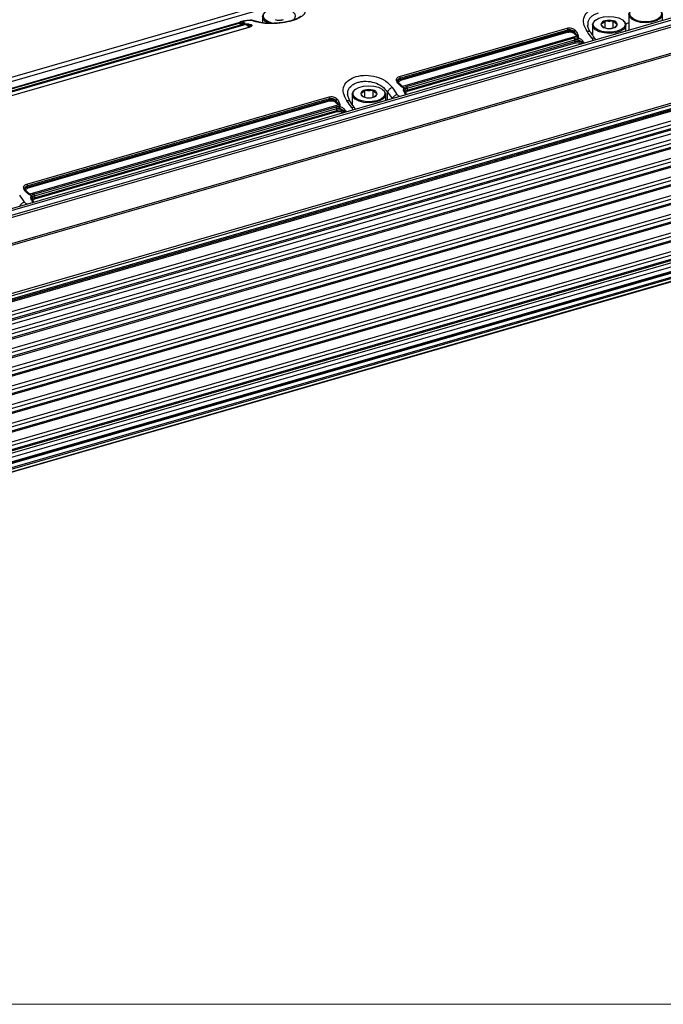
# Model space of a CAD drawing. Units: millimetres. Extents: x 10 to 584, y 10 to 410.
# Drawn here: x 184 to 210, y 10 to 51 of the extents above; entities that cross this region are included whole.
import ezdxf

# ---------------------------------------------------------------- set-up
doc = ezdxf.new("R2010")
doc.units = ezdxf.units.MM

msp = doc.modelspace()

# ---------------------------------------------------------------- linework, layer by layer
at = {"color": 7, "linetype": 'Continuous', "lineweight": 25}
for p, q in [((363.0457, 100.6715), (151.8741, 39.7115)), ((151.9518, 39.5721), (363.1234, 100.5321)), ((367.7957, 96.5579), (156.6241, 35.5979)), ((156.6839, 35.5403), (367.8556, 96.5003)), ((367.9356, 96.3147), (156.7639, 35.3547)), ((156.7818, 35.2729), (367.9534, 96.2329)), ((368.2257, 95.2141), (157.0541, 34.2541)), ((368.2856, 95.1566), (157.1139, 34.1966)), ((157.8795, 32.1273), (369.0512, 93.0873)), ((157.8839, 32.4106), (369.0556, 93.3706)), ((157.9018, 32.3288), (369.0734, 93.2888)), ((369.0734, 93.1401), (157.9018, 32.1801)), ((165.1615, 34.1717), (361.59, 90.8757)), ((361.6122, 90.9285), (165.163, 34.2185)), ((165.163, 33.6123), (361.6122, 90.3223)), ((361.6122, 90.1491), (165.163, 33.4391)), ((165.163, 33.3927), (361.59, 90.0963)), ((165.163, 33.237), (361.3372, 89.8676)), ((165.163, 32.8329), (361.6122, 89.5429)), ((361.6122, 89.3697), (165.163, 32.6597)), ((165.163, 32.6133), (361.59, 89.3169)), ((165.163, 32.0534), (361.6122, 88.7634)), ((361.6122, 88.5902), (165.163, 31.8802)), ((165.163, 31.8339), (361.59, 88.5375)), ((165.163, 31.274), (361.6122, 87.984)), ((361.6122, 87.8108), (165.163, 31.1008)), ((165.163, 31.0545), (361.59, 87.758)), ((165.163, 30.4946), (361.6122, 87.2046)), ((361.6122, 87.0314), (165.163, 30.3214)), ((165.163, 30.275), (361.59, 86.9786)), ((165.163, 29.7152), (361.6122, 86.4252)), ((361.6122, 86.252), (165.163, 29.542)), ((165.163, 29.4956), (361.59, 86.1992)), ((165.163, 28.9358), (361.6122, 85.6457)), ((361.6122, 85.4725), (165.163, 28.7625)), ((165.163, 28.7162), (361.59, 85.4198)), ((165.163, 28.1563), (361.6122, 84.8663)), ((361.6122, 84.6931), (165.163, 27.9831)), ((165.163, 27.9368), (361.59, 84.6403)), ((165.1613, 27.8383), (256.0045, 54.0625)), ((164.9242, 27.3433), (256.0865, 53.6596)), ((256.0942, 53.6638), (164.9277, 27.3463)), ((165.0166, 27.4233), (256.1831, 53.7408)), ((165.0285, 27.4343), (256.195, 53.7518)), ((164.29, 26.7965), (255.4565, 53.114)), ((255.4641, 53.1182), (164.2977, 26.8007)), ((164.5184, 26.9918), (255.6849, 53.3093)), ((192.7668, 51.0729), (192.7434, 51.0635)), ((192.9063, 51.1134), (192.7668, 51.0731)), ((192.7961, 51.0756), (192.9269, 51.1133)), ((192.7961, 51.0756), (192.8228, 51.0705)), ((193.4978, 51.0724), (193.2873, 51.1326)), ((193.6867, 51.2889), (193.6867, 51.0318)), ((207.6356, 51.1607), (207.6111, 51.1434)), ((208.0106, 50.8184), (208.0106, 51.1163)), ((208.3546, 50.8184), (208.3546, 51.1163)), ((208.7542, 51.1434), (208.7297, 51.1607)), ((209.0068, 51.3813), (209.0068, 50.7195)), ((210.4068, 51.1236), (210.4068, 51.3813)), ((192.6786, 51.0284), (179.7575, 47.2984)), ((179.7835, 47.2904), (192.7046, 51.0204)), ((192.9859, 50.9646), (180.0648, 47.2346)), ((192.8034, 50.9485), (180.1583, 47.2982)), ((192.8133, 50.9469), (180.1694, 47.2969)), ((193.1033, 50.8427), (180.4584, 47.1925)), ((193.1117, 50.8418), (180.4678, 47.1918)), ((192.7279, 51.0365), (192.7596, 51.0286)), ((192.7596, 51.0286), (192.8352, 50.9877)), ((192.8352, 50.9877), (192.8627, 50.9803)), ((192.8352, 50.9877), (192.8627, 50.9656)), ((192.9314, 50.9952), (192.9054, 50.9877)), ((192.9314, 50.9952), (192.9746, 50.9941)), ((192.9314, 50.9952), (192.96, 50.9868)), ((193.1287, 50.8495), (192.9859, 50.9646)), ((193.0029, 50.9741), (193.1625, 50.8907)), ((193.1625, 50.8907), (193.1768, 50.8805)), ((193.1768, 50.8806), (193.1872, 50.868)), ((193.2059, 50.9567), (193.2247, 50.9482)), ((199.4117, 48.7859), (206.4265, 50.8109)), ((199.434, 48.7164), (206.4488, 50.7414)), ((199.434, 48.6685), (206.4488, 50.6935)), ((206.4681, 50.6421), (199.4533, 48.6171)), ((206.4488, 50.6935), (206.4488, 50.7414)), ((206.7031, 50.6664), (206.7217, 50.6481)), ((206.7577, 50.7283), (206.7815, 50.6999)), ((207.2939, 50.9094), (207.2974, 50.9425)), ((207.4826, 50.9413), (207.4826, 50.5247)), ((209.0068, 51.032), (208.8747, 50.9939)), ((208.8826, 50.6836), (208.8826, 50.9413)), ((206.8295, 50.4756), (199.5376, 48.3706)), ((199.7101, 48.3741), (206.7249, 50.3991)), ((199.734, 48.3026), (206.7488, 50.3276)), ((199.734, 48.2197), (206.7488, 50.2447)), ((206.6866, 50.608), (206.8295, 50.4756)), ((206.7488, 50.2447), (206.7488, 50.3276)), ((206.8467, 50.4851), (206.8839, 50.4119)), ((206.8579, 50.4044), (206.8839, 50.4119)), ((206.8806, 50.4899), (206.8839, 50.4119)), ((207.6198, 50.3191), (207.5939, 50.366)), ((199.7533, 48.1684), (206.7681, 50.1934)), ((207.022, 50.218), (207.022, 50.2033)), ((207.022, 50.218), (207.0494, 50.1778)), ((207.022, 50.2033), (207.0494, 50.1778)), ((199.3175, 48.5453), (199.2987, 48.5751)), ((199.434, 48.7164), (199.434, 48.6685)), ((197.5897, 48.2607), (197.5652, 48.2434)), ((197.9647, 47.9184), (197.9647, 48.2163)), ((198.3087, 47.9184), (198.3087, 48.2163)), ((198.7083, 48.2434), (198.6838, 48.2607)), ((199.5205, 48.3702), (199.3609, 48.5232)), ((199.5376, 48.3706), (199.3947, 48.503)), ((199.592, 48.3069), (199.5028, 48.3602)), ((199.592, 48.3069), (199.5205, 48.3702)), ((199.592, 48.3069), (199.618, 48.3145)), ((199.734, 48.3026), (199.734, 48.2197)), ((183.8232, 44.2859), (196.4672, 47.9359)), ((183.8455, 44.2164), (196.4895, 47.8664)), ((183.8455, 44.1685), (196.4895, 47.8185)), ((196.5088, 47.7671), (183.8648, 44.1171)), ((196.4895, 47.8185), (196.4895, 47.8664)), ((196.7438, 47.7914), (196.7624, 47.7731)), ((196.7984, 47.8533), (196.8222, 47.8249)), ((197.3393, 47.762), (197.2369, 48.0324)), ((197.2483, 48.0102), (197.2516, 48.0425)), ((197.4367, 48.0413), (197.4367, 47.6247)), ((198.8367, 47.7836), (198.8367, 48.0413)), ((198.9161, 48.137), (199.1161, 47.8514)), ((199.6692, 48.0807), (199.6607, 48.093)), ((199.7116, 48.0362), (199.6827, 48.0753)), ((196.8702, 47.6006), (183.9491, 43.8706)), ((184.1216, 43.8741), (196.7656, 47.5241)), ((184.1455, 43.8026), (196.7895, 47.4526)), ((184.1455, 43.7197), (196.7895, 47.3697)), ((196.7273, 47.733), (196.8702, 47.6006)), ((196.7895, 47.3697), (196.7895, 47.4526)), ((196.8874, 47.6101), (196.9246, 47.5369)), ((196.8986, 47.5294), (196.9246, 47.5369)), ((196.9213, 47.6149), (196.9246, 47.5369)), ((197.0627, 47.343), (197.0627, 47.3283)), ((197.0627, 47.343), (197.0901, 47.3028)), ((197.4367, 47.6573), (197.4188, 47.6459)), ((197.5739, 47.4191), (197.548, 47.466)), ((184.1648, 43.6684), (196.8088, 47.3184)), ((197.0627, 47.3283), (197.0901, 47.3028)), ((183.729, 44.0453), (183.7102, 44.0751)), ((183.8455, 44.2164), (183.8455, 44.1685)), ((183.932, 43.8702), (183.7724, 44.0232)), ((183.9491, 43.8706), (183.8062, 44.003)), ((184.0036, 43.8069), (183.9144, 43.8602)), ((184.0036, 43.8069), (183.932, 43.8702)), ((184.0036, 43.8069), (184.0296, 43.8145)), ((184.1455, 43.8026), (184.1455, 43.7197)), ((184.0807, 43.5807), (184.0723, 43.593)), ((184.1231, 43.5362), (184.0943, 43.5753))]:
    msp.add_line(p, q, dxfattribs=at)
at = {"color": 8, "linetype": 'Continuous', "lineweight": 25}
for p, q in [((361.5622, 90.4522), (165.163, 33.7566)), ((361.5622, 89.6728), (165.163, 32.9772)), ((361.5622, 88.8933), (165.163, 32.1978)), ((361.5622, 88.1139), (165.163, 31.4184)), ((361.5622, 87.3345), (165.163, 30.6389)), ((361.5622, 86.5551), (165.163, 29.8595)), ((361.5622, 85.7757), (165.163, 29.0801)), ((361.5622, 84.9962), (165.163, 28.3007)), ((256.1584, 53.9292), (165.1365, 27.6534)), ((255.6995, 53.3579), (164.5951, 27.0583)), ((192.8228, 51.0705), (192.8773, 51.0603)), ((192.9269, 51.1133), (192.9058, 51.1116)), ((192.7963, 50.9464), (192.7046, 51.0204)), ((192.8627, 50.9803), (192.8833, 50.9753)), ((192.96, 50.9868), (193.0029, 50.9741)), ((192.9746, 50.9941), (193.0206, 50.993)), ((193.1174, 50.9795), (193.2059, 50.9567)), ((207.1113, 50.2333), (207.1412, 50.1809)), ((206.9866, 50.1592), (207.0055, 50.1417)), ((198.9161, 47.8065), (198.9161, 48.137)), ((199.7005, 48.0091), (199.6461, 48.0783)), ((199.7136, 48.0367), (199.7059, 48.0438)), ((197.152, 47.3583), (197.1819, 47.3059)), ((197.0273, 47.2842), (197.0462, 47.2667)), ((184.1121, 43.5091), (184.0577, 43.5783)), ((184.1251, 43.5367), (184.1175, 43.5438))]:
    msp.add_line(p, q, dxfattribs=at)
at = {"color": 7, "linetype": 'Continuous', "lineweight": 18}
msp.add_line((584.0011, 9.9994), (10.0011, 9.9994), dxfattribs=at)
at = {"color": 7, "linetype": 'Continuous', "lineweight": 25, "flags": 128}
for points in [[(193.9743, 51.0061), (193.9721, 51.0069), (193.8115, 51.0895), (193.7131, 51.1937), (193.6878, 51.3082), (193.7382, 51.4206), (193.8152, 51.491)], [(194.1263, 51.0063), (194.0842, 51.016), (193.9065, 51.0813), (193.7808, 51.1719), (193.7208, 51.2781), (193.7329, 51.3882), (193.8159, 51.4903), (193.9608, 51.5735), (194.1518, 51.6286), (194.3683, 51.6498), (194.5867, 51.6346), (194.7835, 51.5848), (194.9373, 51.5058), (195.0314, 51.4061), (195.0557, 51.2965), (195.0075, 51.1889), (194.9517, 51.1349)], [(210.2784, 51.5834), (210.3399, 51.5307), (210.4026, 51.4198), (210.3899, 51.3048), (210.3032, 51.1981), (210.1518, 51.1112), (209.9523, 51.0536), (209.7261, 51.0315), (209.4978, 51.0473), (209.2922, 51.0993), (209.1316, 51.1819), (209.0332, 51.2861), (209.0079, 51.4006), (209.0583, 51.513), (209.1353, 51.5834)], [(210.0418, 51.1172), (209.8353, 51.0785), (209.6148, 51.0755), (209.4043, 51.1084), (209.2266, 51.1737), (209.1009, 51.2643), (209.0409, 51.3705), (209.053, 51.4806), (209.136, 51.5827), (209.2809, 51.6659), (209.4719, 51.721), (209.6884, 51.7422), (209.9068, 51.727), (210.1036, 51.6772), (210.2574, 51.5982), (210.3515, 51.4985), (210.3758, 51.3889), (210.3276, 51.2813), (210.2121, 51.1873), (210.0418, 51.1172)], [(208.7542, 51.1434), (208.8157, 51.0907), (208.8784, 50.9798), (208.8657, 50.8648), (208.7789, 50.7581), (208.6276, 50.6712), (208.4281, 50.6136), (208.2019, 50.5915), (207.9736, 50.6073), (207.768, 50.6593), (207.6074, 50.7419), (207.509, 50.8461), (207.4837, 50.9606), (207.5341, 51.073), (207.6111, 51.1434)], [(208.5176, 50.6772), (208.3111, 50.6385), (208.0906, 50.6355), (207.8801, 50.6684), (207.7024, 50.7337), (207.5767, 50.8243), (207.5167, 50.9305), (207.5288, 51.0406), (207.6118, 51.1427), (207.7567, 51.2259), (207.9477, 51.281), (208.1641, 51.3022), (208.3826, 51.287), (208.5794, 51.2372), (208.7332, 51.1582), (208.8273, 51.0585), (208.8516, 50.9489), (208.8034, 50.8413), (208.6879, 50.7473), (208.5176, 50.6772)], [(207.4826, 50.5573), (207.4686, 50.5484), (207.4662, 50.5469)], [(198.7083, 48.2434), (198.7698, 48.1907), (198.8325, 48.0798), (198.8198, 47.9648), (198.7331, 47.8581), (198.5817, 47.7712), (198.3822, 47.7136), (198.156, 47.6915), (197.9278, 47.7073), (197.7221, 47.7593), (197.5615, 47.8419), (197.4631, 47.9461), (197.4378, 48.0606), (197.4882, 48.173), (197.5652, 48.2434)], [(198.4717, 47.7772), (198.2652, 47.7385), (198.0447, 47.7355), (197.8342, 47.7684), (197.6565, 47.8337), (197.5308, 47.9243), (197.4708, 48.0305), (197.4829, 48.1406), (197.5659, 48.2427), (197.7108, 48.3259), (197.9018, 48.381), (198.1183, 48.4022), (198.3367, 48.387), (198.5335, 48.3372), (198.6873, 48.2582), (198.7814, 48.1585), (198.8057, 48.0489), (198.7575, 47.9413), (198.642, 47.8473), (198.4717, 47.7772)]]:
    msp.add_lwpolyline(points, dxfattribs=at)
at = {"color": 7, "linetype": 'Continuous', "lineweight": 25}
for centre, radius, start, end in [((192.8984, 50.9996), 0.0643, 109.12493, 190.66753), ((191.9781, 47.6412), 3.5353, 74.80284, 75.26577), ((192.2308, 47.579), 3.6883, 71.44061, 74.73907), ((194.3867, 51.7905), 0.6478, 254.60221, 285.39805), ((208.0313, 50.9186), 0.1987, 95.96764, 165.81854), ((208.1826, 50.4917), 0.6478, 74.60223, 105.39754), ((208.3339, 50.9186), 0.1987, 14.17973, 84.03348), ((192.6905, 51.0656), 0.0474, 287.25491, 322.10911), ((192.8783, 50.837), 0.1668, 49.8575, 71.44003), ((192.9728, 51.0078), 0.0451, 286.77391, 311.82222), ((193.3437, 40.7165), 17.1132, 34.40934, 35.59497), ((208.0313, 51.016), 0.1987, 194.18354, 264.02967), ((208.1826, 51.4429), 0.6478, 254.60234, 285.39792), ((208.3339, 51.016), 0.1987, 275.96889, 345.81843), ((206.5541, 50.1851), 0.4004, 34.52069, 46.53488), ((207.1348, 50.145), 0.0914, 104.89348, 158.96476), ((192.411, 40.2269), 17.7827, 34.24304, 34.40072), ((197.9854, 48.0186), 0.1987, 95.96764, 165.81854), ((198.1367, 47.5917), 0.6478, 74.60223, 105.39754), ((198.2881, 48.0186), 0.1987, 14.17973, 84.03348), ((185.203, 38.3665), 17.1132, 34.40934, 35.59497), ((199.5282, 48.4008), 0.0316, 255.96121, 287.30983), ((199.2621, 48.0801), 0.4004, 34.52069, 46.53488), ((183.2978, 37.8165), 17.1132, 34.40934, 35.59497), ((197.9854, 48.116), 0.1987, 194.17971, 264.0335), ((198.1367, 48.5429), 0.6478, 254.60234, 285.39792), ((198.288, 48.116), 0.1987, 275.96889, 345.81843), ((184.9459, 38.0719), 17.7827, 34.24304, 34.40072), ((196.5948, 47.31), 0.4004, 34.52069, 46.53488), ((197.1755, 47.27), 0.0914, 104.89431, 158.9607), ((182.4517, 37.3519), 17.7827, 34.24304, 34.40072), ((169.6146, 33.8665), 17.1132, 34.40934, 35.59497), ((183.9397, 43.9008), 0.0316, 255.96121, 287.30983), ((183.6737, 43.5801), 0.4004, 34.52069, 46.53488), ((169.3574, 33.5719), 17.7827, 34.24304, 34.40072)]:
    msp.add_arc(centre, radius, start, end, dxfattribs=at)
at = {"color": 8, "linetype": 'Continuous', "lineweight": 25}
for centre, radius, start, end in [((192.6842, 51.0001), 0.0287, 44.8071, 103.57768), ((199.6614, 48.0435), 0.038, 55.16141, 113.68214), ((184.0729, 43.5435), 0.038, 55.17151, 113.67204)]:
    msp.add_arc(centre, radius, start, end, dxfattribs=at)
at = {"color": 7, "linetype": 'Continuous', "lineweight": 25}
for points, knots in [([(195.31, 51.6255), (195.3697, 51.5949), (195.487, 51.5346), (195.4509, 51.3882), (195.2581, 51.2383), (194.9297, 51.1095), (194.516, 51.0242), (194.0776, 50.992), (193.6682, 51.0098), (193.4935, 51.0534), (193.4048, 51.0755)], [0, 0, 0, 0, 0.1311021, 0.2579263, 0.3801874, 0.5001489, 0.6201001, 0.7423492, 0.8692128, 1, 1, 1, 1]), ([(207.2593, 50.6772), (207.1994, 50.784), (207.0818, 50.9939), (207.1198, 51.2985), (207.3078, 51.549), (207.539, 51.6407), (207.6533, 51.686)], [0, 0, 0, 0, 0.2628018, 0.5161969, 0.7609491, 1, 1, 1, 1]), ([(192.6963, 51.0329), (192.6991, 51.0352), (192.715, 51.0481), (192.7306, 51.0566), (192.7434, 51.0635)], [0, 0, 0, 0, 0.1792826, 1, 1, 1, 1]), ([(192.7434, 51.0635), (192.7411, 51.063), (192.7364, 51.0619), (192.7315, 51.056), (192.7283, 51.0476), (192.728, 51.0402), (192.7279, 51.0365)], [0, 0, 0, 0, 0.249418, 0.5043826, 0.7570485, 1, 1, 1, 1]), ([(192.7705, 51.0738), (192.7653, 51.0725), (192.7538, 51.0694), (192.742, 51.0636), (192.7355, 51.0604)], [0, 0, 0, 0, 0.4457828, 1, 1, 1, 1]), ([(192.7961, 51.0756), (192.7919, 51.0737), (192.7838, 51.0701), (192.7732, 51.0598), (192.7642, 51.0461), (192.7612, 51.0346), (192.7596, 51.0286)], [0, 0, 0, 0, 0.241617, 0.4702158, 0.7245559, 1, 1, 1, 1]), ([(192.9049, 51.0529), (192.8982, 51.0501), (192.8849, 51.0444), (192.87, 51.0262), (192.8612, 51.0037), (192.8622, 50.9881), (192.8627, 50.9803)], [0, 0, 0, 0, 0.2500457, 0.5000009, 0.7499933, 1, 1, 1, 1]), ([(192.9058, 51.1116), (192.9038, 51.1117), (192.8964, 51.1117), (192.8913, 51.1046), (192.8875, 51.0993)], [0, 0, 0, 0, 0.2597754, 1, 1, 1, 1]), ([(192.9049, 51.0529), (192.915, 51.0493), (192.9351, 51.0422), (192.9423, 51.0259), (192.9349, 51.0075), (192.9151, 50.9943), (192.9054, 50.9877)], [0, 0, 0, 0, 0.2576087, 0.5141063, 0.7595247, 1, 1, 1, 1]), ([(192.9269, 51.1133), (192.9385, 51.1165), (192.9618, 51.1228), (193.0004, 51.1308), (193.0399, 51.1372), (193.0923, 51.1432), (193.1542, 51.1457), (193.1858, 51.1401), (193.2017, 51.1373)], [0, 0, 0, 0, 0.11952997, 0.23977366, 0.36315447, 0.48706634, 0.74162211, 1, 1, 1, 1]), ([(193.2431, 51.14), (193.2383, 51.1409), (193.2198, 51.1442), (193.1911, 51.1425), (193.1699, 51.1413)], [0, 0, 0, 0, 0.2588429, 1, 1, 1, 1]), ([(195.2815, 51.2983), (195.2808, 51.2993), (195.2789, 51.302), (195.2309, 51.2657), (195.1166, 51.2033), (194.9274, 51.1291), (194.7094, 51.0737), (194.4812, 51.0361), (194.2761, 51.0149), (194.057, 51.0061), (193.8407, 51.0122), (193.6417, 51.0332), (193.5526, 51.0574), (193.5066, 51.0699)], [0, 0, 0, 0, 0.0615865, 0.159087, 0.2452978, 0.3339628, 0.4532608, 0.5250155, 0.6046951, 0.6922419, 0.7875057, 0.890202, 1, 1, 1, 1]), ([(194.2147, 51.166), (194.2762, 51.1539), (194.3911, 51.1314), (194.5055, 51.155), (194.5587, 51.166)], [0, 0, 0, 0, 0.5347463, 1, 1, 1, 1]), ([(208.0106, 51.1163), (207.9799, 51.0776), (207.9224, 51.0054), (207.8652, 50.9794), (207.8386, 50.9673)], [0, 0, 0, 0, 0.5347463, 1, 1, 1, 1]), ([(208.3546, 51.1163), (208.2931, 51.1042), (208.1782, 51.0817), (208.0638, 51.1053), (208.0106, 51.1163)], [0, 0, 0, 0, 0.5347542, 1, 1, 1, 1]), ([(208.5266, 50.9673), (208.4959, 50.9819), (208.4384, 51.0092), (208.3812, 51.0823), (208.3546, 51.1163)], [0, 0, 0, 0, 0.53474667, 1, 1, 1, 1]), ([(192.6756, 51.025), (192.6815, 51.0292), (192.6968, 51.0402), (192.716, 51.0379), (192.7279, 51.0365)], [0, 0, 0, 0, 0.3815358, 1, 1, 1, 1]), ([(192.9054, 50.9877), (192.8946, 50.9809), (192.8718, 50.9665), (192.8334, 50.9536), (192.8133, 50.9469)], [0, 0, 0, 0, 0.4750232, 1, 1, 1, 1]), ([(193.0206, 50.993), (193.0174, 50.991), (193.0107, 50.9868), (193.0056, 50.9785), (193.0029, 50.9741)], [0, 0, 0, 0, 0.4798, 1, 1, 1, 1]), ([(193.0206, 50.993), (193.05, 50.9908), (193.0863, 50.9881), (193.1125, 50.9809), (193.1174, 50.9795)], [0, 0, 0, 0, 0.81192515, 1, 1, 1, 1]), ([(193.1372, 50.8512), (193.1365, 50.851), (193.1269, 50.8485), (193.1121, 50.8446), (193.0984, 50.8409)], [0, 0, 0, 0, 0.0718665, 1, 1, 1, 1]), ([(193.2247, 50.9482), (193.2327, 50.9404), (193.2484, 50.9252), (193.2303, 50.8958), (193.1854, 50.8663), (193.1362, 50.8499), (193.1117, 50.8418)], [0, 0, 0, 0, 0.26059331, 0.51337878, 0.7587286, 1, 1, 1, 1]), ([(193.1287, 50.8495), (193.1329, 50.8512), (193.1413, 50.8545), (193.1521, 50.8647), (193.16, 50.8773), (193.1617, 50.8862), (193.1625, 50.8907)], [0, 0, 0, 0, 0.2500263, 0.5000558, 0.7500051, 1, 1, 1, 1]), ([(193.2059, 50.9567), (193.2, 50.9542), (193.1876, 50.949), (193.1729, 50.9325), (193.1635, 50.912), (193.1628, 50.8976), (193.1625, 50.8907)], [0, 0, 0, 0, 0.24379691, 0.50320932, 0.76082246, 1, 1, 1, 1]), ([(193.2247, 50.9482), (193.2209, 50.947), (193.2134, 50.9448), (193.2005, 50.9371), (193.1874, 50.924), (193.1794, 50.9073), (193.1763, 50.8924), (193.1766, 50.8846), (193.1768, 50.8806)], [0, 0, 0, 0, 0.1360013, 0.2660024, 0.5000087, 0.7339764, 0.8639934, 1, 1, 1, 1]), ([(206.4265, 50.8109), (206.4541, 50.8164), (206.5095, 50.8274), (206.6025, 50.8152), (206.6914, 50.7831), (206.7354, 50.7468), (206.7577, 50.7283)], [0, 0, 0, 0, 0.24199933, 0.48681347, 0.73965909, 1, 1, 1, 1]), ([(206.4265, 50.8109), (206.4296, 50.8062), (206.4358, 50.7969), (206.4429, 50.7786), (206.4478, 50.7593), (206.4484, 50.7474), (206.4488, 50.7414)], [0, 0, 0, 0, 0.2500012, 0.4999993, 0.7499979, 1, 1, 1, 1]), ([(206.4488, 50.7414), (206.4697, 50.7454), (206.5124, 50.7536), (206.5822, 50.7422), (206.6508, 50.7141), (206.6847, 50.6832), (206.7031, 50.6664)], [0, 0, 0, 0, 0.2366301, 0.4837733, 0.7186112, 1, 1, 1, 1]), ([(206.4488, 50.6935), (206.4668, 50.6976), (206.505, 50.7064), (206.5731, 50.7071), (206.6314, 50.6973), (206.6753, 50.6823), (206.6937, 50.6718), (206.7031, 50.6664)], [0, 0, 0, 0, 0.2115788, 0.4485784, 0.7109106, 0.8522539, 1, 1, 1, 1]), ([(206.4488, 50.6935), (206.449, 50.6888), (206.4496, 50.6794), (206.4541, 50.6643), (206.4604, 50.6507), (206.4655, 50.645), (206.4681, 50.6421)], [0, 0, 0, 0, 0.2499993, 0.5000031, 0.7500032, 1, 1, 1, 1]), ([(206.4681, 50.6421), (206.4858, 50.646), (206.5231, 50.6541), (206.5767, 50.6518), (206.6176, 50.6434), (206.6549, 50.6311), (206.6741, 50.6171), (206.6866, 50.608)], [0, 0, 0, 0, 0.2301224, 0.4849535, 0.6166528, 0.7509467, 1, 1, 1, 1]), ([(206.6866, 50.608), (206.6908, 50.6097), (206.6993, 50.613), (206.7103, 50.6229), (206.7187, 50.6351), (206.7207, 50.6438), (206.7217, 50.6481)], [0, 0, 0, 0, 0.2500283, 0.5000568, 0.7500087, 1, 1, 1, 1]), ([(206.7577, 50.7283), (206.7518, 50.7252), (206.7397, 50.7186), (206.7225, 50.7023), (206.7089, 50.6836), (206.705, 50.672), (206.7031, 50.6664)], [0, 0, 0, 0, 0.2406787, 0.5000093, 0.7593129, 1, 1, 1, 1]), ([(206.7815, 50.6999), (206.7746, 50.6975), (206.7615, 50.693), (206.7437, 50.6802), (206.7291, 50.6649), (206.7242, 50.6539), (206.7217, 50.6481)], [0, 0, 0, 0, 0.2647451, 0.5000069, 0.7352992, 1, 1, 1, 1]), ([(206.7217, 50.6481), (206.7513, 50.6143), (206.7977, 50.5613), (206.8337, 50.5053), (206.8467, 50.4851)], [0, 0, 0, 0, 0.63751573, 1, 1, 1, 1]), ([(206.7815, 50.6999), (206.81, 50.6571), (206.8553, 50.5892), (206.8737, 50.5168), (206.8806, 50.4899)], [0, 0, 0, 0, 0.6300535, 1, 1, 1, 1]), ([(207.3934, 50.6522), (207.3621, 50.7009), (207.3003, 50.7973), (207.2885, 50.8905), (207.2827, 50.9365)], [0, 0, 0, 0, 0.5057817, 1, 1, 1, 1]), ([(207.5943, 50.3617), (207.5679, 50.4017), (207.5016, 50.5024), (207.4331, 50.5943), (207.3918, 50.6498)], [0, 0, 0, 0, 0.3971631, 1, 1, 1, 1]), ([(207.8386, 50.9673), (207.8693, 50.9287), (207.9268, 50.8564), (207.984, 50.8304), (208.0106, 50.8184)], [0, 0, 0, 0, 0.53474667, 1, 1, 1, 1]), ([(208.0106, 50.8184), (208.0721, 50.8063), (208.187, 50.7838), (208.3014, 50.8074), (208.3546, 50.8184)], [0, 0, 0, 0, 0.5347463, 1, 1, 1, 1]), ([(208.3546, 50.8184), (208.3853, 50.8329), (208.4428, 50.8602), (208.5, 50.9333), (208.5266, 50.9673)], [0, 0, 0, 0, 0.5347395, 1, 1, 1, 1]), ([(206.7249, 50.3991), (206.7471, 50.404), (206.7896, 50.4133), (206.8359, 50.4073), (206.8579, 50.4044)], [0, 0, 0, 0, 0.5238244, 1, 1, 1, 1]), ([(206.7488, 50.3276), (206.7484, 50.3338), (206.7477, 50.3462), (206.7425, 50.3664), (206.7347, 50.3852), (206.7282, 50.3945), (206.7249, 50.3991)], [0, 0, 0, 0, 0.25, 0.4999992, 0.7500001, 1, 1, 1, 1]), ([(206.7488, 50.3276), (206.7659, 50.3315), (206.7978, 50.3388), (206.8326, 50.3348), (206.8487, 50.333)], [0, 0, 0, 0, 0.5381623, 1, 1, 1, 1]), ([(207.022, 50.2033), (207.0126, 50.2106), (206.9951, 50.2242), (206.9528, 50.2425), (206.8944, 50.2565), (206.8185, 50.2598), (206.7716, 50.2497), (206.7488, 50.2447)], [0, 0, 0, 0, 0.1593971, 0.2983695, 0.5141201, 0.7633811, 1, 1, 1, 1]), ([(206.7488, 50.2447), (206.749, 50.24), (206.7496, 50.2306), (206.7541, 50.2155), (206.7604, 50.2019), (206.7655, 50.1962), (206.7681, 50.1934)], [0, 0, 0, 0, 0.2500004, 0.4999989, 0.7499973, 1, 1, 1, 1]), ([(206.8295, 50.4756), (206.8325, 50.4767), (206.8385, 50.4788), (206.844, 50.483), (206.8467, 50.4851)], [0, 0, 0, 0, 0.500166, 1, 1, 1, 1]), ([(206.8806, 50.4899), (206.8748, 50.49), (206.8631, 50.4901), (206.8522, 50.4867), (206.8467, 50.4851)], [0, 0, 0, 0, 0.4999192, 1, 1, 1, 1]), ([(206.8579, 50.4044), (206.8575, 50.3993), (206.8568, 50.3896), (206.8547, 50.3713), (206.852, 50.3517), (206.8498, 50.3394), (206.8487, 50.333)], [0, 0, 0, 0, 0.25396664, 0.48114025, 0.72780699, 1, 1, 1, 1]), ([(206.8487, 50.333), (206.8654, 50.3289), (206.9003, 50.3205), (206.9467, 50.2957), (206.9904, 50.2618), (207.0106, 50.2338), (207.022, 50.218)], [0, 0, 0, 0, 0.2301238, 0.4828787, 0.7077619, 1, 1, 1, 1]), ([(206.8579, 50.4044), (206.8803, 50.4001), (206.9256, 50.3912), (206.9885, 50.3616), (207.0447, 50.3229), (207.0707, 50.2902), (207.0837, 50.2737)], [0, 0, 0, 0, 0.2405787, 0.4860828, 0.7424609, 1, 1, 1, 1]), ([(207.0837, 50.2737), (207.0767, 50.2712), (207.0628, 50.266), (207.0434, 50.2516), (207.0281, 50.2347), (207.024, 50.2236), (207.022, 50.218)], [0, 0, 0, 0, 0.2499931, 0.4999582, 0.7499958, 1, 1, 1, 1]), ([(206.7681, 50.1934), (206.7858, 50.1972), (206.8231, 50.2054), (206.8767, 50.203), (206.9176, 50.1946), (206.9549, 50.1823), (206.9741, 50.1683), (206.9866, 50.1592)], [0, 0, 0, 0, 0.2301224, 0.4849534, 0.6166515, 0.7509453, 1, 1, 1, 1]), ([(207.022, 50.2033), (207.0214, 50.1986), (207.0201, 50.1894), (207.0119, 50.1759), (207.0003, 50.1647), (206.9912, 50.1611), (206.9866, 50.1592)], [0, 0, 0, 0, 0.2500025, 0.4999563, 0.7500188, 1, 1, 1, 1]), ([(197.2134, 47.7772), (197.1538, 47.8834), (197.0366, 48.0927), (197.0723, 48.3986), (197.2647, 48.6437), (197.5927, 48.8032), (198.0064, 48.8581), (198.4449, 48.7954), (198.8547, 48.618), (199.0297, 48.4252), (199.1186, 48.3272)], [0, 0, 0, 0, 0.1308317, 0.2576581, 0.3798806, 0.4998138, 0.6197921, 0.7420865, 0.8689287, 1, 1, 1, 1]), ([(199.2987, 48.5751), (199.2907, 48.5977), (199.2751, 48.6422), (199.2931, 48.7053), (199.338, 48.7572), (199.3873, 48.7764), (199.4117, 48.7859)], [0, 0, 0, 0, 0.2605931, 0.5133786, 0.7587285, 1, 1, 1, 1]), ([(199.2987, 48.5751), (199.3025, 48.5755), (199.31, 48.5763), (199.3229, 48.575), (199.336, 48.57), (199.344, 48.5608), (199.3471, 48.5513), (199.3468, 48.5457), (199.3466, 48.5428)], [0, 0, 0, 0, 0.1359974, 0.2659953, 0.4999957, 0.7339956, 0.8639872, 1, 1, 1, 1]), ([(199.3466, 48.5428), (199.3399, 48.5633), (199.3277, 48.6008), (199.3405, 48.635), (199.3464, 48.6505)], [0, 0, 0, 0, 0.5453931, 1, 1, 1, 1]), ([(199.3947, 48.503), (199.3864, 48.5131), (199.3735, 48.5287), (199.3726, 48.5515), (199.3782, 48.5685), (199.3904, 48.5842), (199.4126, 48.6022), (199.4374, 48.6113), (199.4533, 48.6171)], [0, 0, 0, 0, 0.2454612, 0.3786376, 0.5102283, 0.6381276, 0.767721, 1, 1, 1, 1]), ([(199.4117, 48.7859), (199.4148, 48.7812), (199.421, 48.7719), (199.4281, 48.7536), (199.433, 48.7343), (199.4336, 48.7224), (199.434, 48.7164)], [0, 0, 0, 0, 0.2500012, 0.4999993, 0.7499979, 1, 1, 1, 1]), ([(199.434, 48.6685), (199.4342, 48.6638), (199.4348, 48.6544), (199.4392, 48.6393), (199.4456, 48.6257), (199.4507, 48.62), (199.4533, 48.6171)], [0, 0, 0, 0, 0.2499993, 0.5000031, 0.7500032, 1, 1, 1, 1]), ([(197.9647, 48.2163), (197.934, 48.1776), (197.8765, 48.1054), (197.8193, 48.0794), (197.7927, 48.0673)], [0, 0, 0, 0, 0.5347463, 1, 1, 1, 1]), ([(198.3087, 48.2163), (198.2472, 48.2042), (198.1323, 48.1817), (198.0179, 48.2053), (197.9647, 48.2163)], [0, 0, 0, 0, 0.5347542, 1, 1, 1, 1]), ([(198.4807, 48.0673), (198.45, 48.0819), (198.3925, 48.1092), (198.3353, 48.1823), (198.3087, 48.2163)], [0, 0, 0, 0, 0.53474667, 1, 1, 1, 1]), ([(199.1186, 48.3272), (199.0955, 48.3185), (199.0492, 48.3012), (198.9852, 48.2523), (198.9355, 48.1943), (198.9226, 48.1561), (198.9161, 48.137)], [0, 0, 0, 0, 0.2500054, 0.5000076, 0.7500006, 1, 1, 1, 1]), ([(199.3175, 48.5453), (199.3235, 48.5466), (199.3358, 48.5495), (199.3505, 48.546), (199.36, 48.5371), (199.3606, 48.5277), (199.3609, 48.5232)], [0, 0, 0, 0, 0.2437987, 0.5032097, 0.7608252, 1, 1, 1, 1]), ([(199.5028, 48.3602), (199.4746, 48.3821), (199.4015, 48.4389), (199.3494, 48.5049), (199.3175, 48.5453)], [0, 0, 0, 0, 0.3869998, 1, 1, 1, 1]), ([(199.5028, 48.3602), (199.506, 48.3628), (199.5127, 48.3681), (199.5178, 48.3695), (199.5205, 48.3702)], [0, 0, 0, 0, 0.4798, 1, 1, 1, 1]), ([(199.6185, 48.1187), (199.6084, 48.136), (199.5883, 48.1704), (199.5811, 48.2233), (199.5885, 48.2732), (199.6083, 48.3008), (199.618, 48.3145)], [0, 0, 0, 0, 0.2576087, 0.5141063, 0.7595247, 1, 1, 1, 1]), ([(199.618, 48.3145), (199.6289, 48.3268), (199.6516, 48.3527), (199.69, 48.3667), (199.7101, 48.3741)], [0, 0, 0, 0, 0.4750232, 1, 1, 1, 1]), ([(199.6608, 48.258), (199.6596, 48.2637), (199.6573, 48.2747), (199.6472, 48.2906), (199.6341, 48.3046), (199.6236, 48.311), (199.618, 48.3145)], [0, 0, 0, 0, 0.2721956, 0.51885603, 0.7460304, 1, 1, 1, 1]), ([(199.6562, 48.1141), (199.6496, 48.1262), (199.6364, 48.1501), (199.6348, 48.1704), (199.634, 48.1805)], [0, 0, 0, 0, 0.5050405, 1, 1, 1, 1]), ([(199.6608, 48.258), (199.6697, 48.267), (199.6889, 48.2866), (199.7182, 48.297), (199.734, 48.3026)], [0, 0, 0, 0, 0.4620757, 1, 1, 1, 1]), ([(199.6947, 48.0542), (199.6864, 48.0644), (199.6735, 48.08), (199.6726, 48.1027), (199.6782, 48.1197), (199.6904, 48.1354), (199.7126, 48.1535), (199.7374, 48.1625), (199.7533, 48.1684)], [0, 0, 0, 0, 0.2454627, 0.3786377, 0.5102284, 0.6381277, 0.7677211, 1, 1, 1, 1]), ([(199.7101, 48.3741), (199.7134, 48.3695), (199.7199, 48.3602), (199.7276, 48.3414), (199.7329, 48.3212), (199.7336, 48.3088), (199.734, 48.3026)], [0, 0, 0, 0, 0.2499999, 0.5000008, 0.75, 1, 1, 1, 1]), ([(199.7533, 48.1684), (199.7507, 48.1712), (199.7456, 48.1769), (199.7392, 48.1905), (199.7348, 48.2056), (199.7342, 48.215), (199.734, 48.2197)], [0, 0, 0, 0, 0.2500027, 0.5000011, 0.7499996, 1, 1, 1, 1]), ([(196.4672, 47.9359), (196.4948, 47.9414), (196.5502, 47.9524), (196.6432, 47.9402), (196.7321, 47.9081), (196.7761, 47.8717), (196.7984, 47.8533)], [0, 0, 0, 0, 0.24199933, 0.48681347, 0.73965909, 1, 1, 1, 1]), ([(196.4672, 47.9359), (196.4703, 47.9312), (196.4765, 47.9219), (196.4836, 47.9036), (196.4885, 47.8843), (196.4892, 47.8724), (196.4895, 47.8664)], [0, 0, 0, 0, 0.2500012, 0.4999993, 0.7499979, 1, 1, 1, 1]), ([(196.4895, 47.8664), (196.5104, 47.8704), (196.5531, 47.8786), (196.6229, 47.8672), (196.6915, 47.8391), (196.7254, 47.8082), (196.7438, 47.7914)], [0, 0, 0, 0, 0.2366499, 0.4837746, 0.718612, 1, 1, 1, 1]), ([(196.4895, 47.8185), (196.5075, 47.8226), (196.5457, 47.8314), (196.6138, 47.8321), (196.6721, 47.8223), (196.716, 47.8073), (196.7344, 47.7968), (196.7438, 47.7914)], [0, 0, 0, 0, 0.2115777, 0.4485762, 0.7109217, 0.8522546, 1, 1, 1, 1]), ([(196.4895, 47.8185), (196.4898, 47.8138), (196.4903, 47.8044), (196.4948, 47.7893), (196.5011, 47.7757), (196.5062, 47.77), (196.5088, 47.7671)], [0, 0, 0, 0, 0.2499993, 0.5000031, 0.7500032, 1, 1, 1, 1]), ([(196.5088, 47.7671), (196.5265, 47.771), (196.5638, 47.7791), (196.6174, 47.7768), (196.6583, 47.7684), (196.6957, 47.7561), (196.7149, 47.7421), (196.7273, 47.733)], [0, 0, 0, 0, 0.2301224, 0.4849535, 0.6166528, 0.7509467, 1, 1, 1, 1]), ([(196.7273, 47.733), (196.7316, 47.7347), (196.74, 47.738), (196.751, 47.7479), (196.7594, 47.7601), (196.7614, 47.7688), (196.7624, 47.7731)], [0, 0, 0, 0, 0.2500283, 0.5000568, 0.7500087, 1, 1, 1, 1]), ([(196.7984, 47.8533), (196.7925, 47.8502), (196.7804, 47.8436), (196.7632, 47.8273), (196.7496, 47.8086), (196.7457, 47.797), (196.7438, 47.7914)], [0, 0, 0, 0, 0.2406787, 0.5000093, 0.7593129, 1, 1, 1, 1]), ([(196.8222, 47.8249), (196.8153, 47.8225), (196.8022, 47.818), (196.7844, 47.8052), (196.7698, 47.7899), (196.7649, 47.7789), (196.7624, 47.7731)], [0, 0, 0, 0, 0.2646805, 0.5000023, 0.7352968, 1, 1, 1, 1]), ([(196.7624, 47.7731), (196.792, 47.7393), (196.8384, 47.6863), (196.8744, 47.6303), (196.8874, 47.6101)], [0, 0, 0, 0, 0.6375173, 1, 1, 1, 1]), ([(196.8222, 47.8249), (196.8507, 47.7821), (196.896, 47.7142), (196.9145, 47.6418), (196.9213, 47.6149)], [0, 0, 0, 0, 0.6300535, 1, 1, 1, 1]), ([(197.7927, 48.0673), (197.8234, 48.0287), (197.8809, 47.9564), (197.9381, 47.9304), (197.9647, 47.9184)], [0, 0, 0, 0, 0.53474667, 1, 1, 1, 1]), ([(197.9647, 47.9184), (198.0262, 47.9063), (198.1411, 47.8838), (198.2555, 47.9074), (198.3087, 47.9184)], [0, 0, 0, 0, 0.5347463, 1, 1, 1, 1]), ([(198.3087, 47.9184), (198.3394, 47.9329), (198.3969, 47.9602), (198.4541, 48.0333), (198.4807, 48.0673)], [0, 0, 0, 0, 0.5347395, 1, 1, 1, 1]), ([(199.3218, 48.0371), (199.2986, 48.0285), (199.2522, 48.0114), (199.1875, 47.9634), (199.1367, 47.907), (199.123, 47.8699), (199.1161, 47.8514)], [0, 0, 0, 0, 0.2500052, 0.5000074, 0.7499999, 1, 1, 1, 1]), ([(199.6549, 48.1144), (199.6572, 48.1123), (199.6626, 48.1072), (199.6614, 48.0983), (199.6607, 48.093)], [0, 0, 0, 0, 0.4089574, 1, 1, 1, 1]), ([(196.7656, 47.5241), (196.7879, 47.529), (196.8303, 47.5383), (196.8766, 47.5323), (196.8986, 47.5294)], [0, 0, 0, 0, 0.5238244, 1, 1, 1, 1]), ([(196.7895, 47.4526), (196.7891, 47.4588), (196.7885, 47.4712), (196.7832, 47.4914), (196.7754, 47.5102), (196.7689, 47.5195), (196.7656, 47.5241)], [0, 0, 0, 0, 0.25, 0.4999992, 0.7500001, 1, 1, 1, 1]), ([(196.7895, 47.4526), (196.8066, 47.4565), (196.8385, 47.4638), (196.8733, 47.4598), (196.8894, 47.458)], [0, 0, 0, 0, 0.5381623, 1, 1, 1, 1]), ([(197.0627, 47.3283), (197.0533, 47.3356), (197.0358, 47.3492), (196.9935, 47.3675), (196.9351, 47.3815), (196.8592, 47.3848), (196.8123, 47.3747), (196.7895, 47.3697)], [0, 0, 0, 0, 0.1593971, 0.2983695, 0.5141201, 0.7633811, 1, 1, 1, 1]), ([(196.7895, 47.3697), (196.7898, 47.365), (196.7903, 47.3556), (196.7948, 47.3405), (196.8011, 47.3269), (196.8062, 47.3212), (196.8088, 47.3184)], [0, 0, 0, 0, 0.2500004, 0.4999989, 0.7499973, 1, 1, 1, 1]), ([(196.8702, 47.6006), (196.8732, 47.6017), (196.8792, 47.6038), (196.8847, 47.608), (196.8874, 47.6101)], [0, 0, 0, 0, 0.5000326, 1, 1, 1, 1]), ([(196.9213, 47.6149), (196.9155, 47.615), (196.9038, 47.6151), (196.8929, 47.6117), (196.8874, 47.6101)], [0, 0, 0, 0, 0.49999, 1, 1, 1, 1]), ([(196.8986, 47.5294), (196.8983, 47.5243), (196.8975, 47.5146), (196.8954, 47.4963), (196.8927, 47.4767), (196.8906, 47.4644), (196.8894, 47.458)], [0, 0, 0, 0, 0.25396664, 0.48114025, 0.72780699, 1, 1, 1, 1]), ([(196.8894, 47.458), (196.9061, 47.4539), (196.941, 47.4455), (196.9874, 47.4207), (197.0311, 47.3868), (197.0513, 47.3588), (197.0627, 47.343)], [0, 0, 0, 0, 0.2301224, 0.4828756, 0.7077674, 1, 1, 1, 1]), ([(196.8986, 47.5294), (196.921, 47.5251), (196.9663, 47.5162), (197.0292, 47.4866), (197.0854, 47.4479), (197.1114, 47.4152), (197.1244, 47.3988)], [0, 0, 0, 0, 0.2405781, 0.4860815, 0.742459, 1, 1, 1, 1]), ([(197.1244, 47.3988), (197.1174, 47.3962), (197.1035, 47.391), (197.0841, 47.3766), (197.0688, 47.3597), (197.0647, 47.3486), (197.0627, 47.343)], [0, 0, 0, 0, 0.2500457, 0.5000009, 0.7499933, 1, 1, 1, 1]), ([(197.5484, 47.4617), (197.5221, 47.5017), (197.4557, 47.6024), (197.3872, 47.6943), (197.3459, 47.7498)], [0, 0, 0, 0, 0.3971631, 1, 1, 1, 1]), ([(196.8088, 47.3184), (196.8265, 47.3222), (196.8638, 47.3304), (196.9174, 47.328), (196.9583, 47.3196), (196.9957, 47.3073), (197.0149, 47.2933), (197.0273, 47.2842)], [0, 0, 0, 0, 0.2301224, 0.4849534, 0.6166515, 0.7509453, 1, 1, 1, 1]), ([(197.0627, 47.3283), (197.0621, 47.3236), (197.0608, 47.3144), (197.0526, 47.3009), (197.041, 47.2897), (197.0319, 47.2861), (197.0273, 47.2842)], [0, 0, 0, 0, 0.2499989, 0.4999492, 0.7499287, 1, 1, 1, 1]), ([(183.7102, 44.0751), (183.7023, 44.0977), (183.6866, 44.1422), (183.7046, 44.2053), (183.7495, 44.2572), (183.7988, 44.2764), (183.8232, 44.2859)], [0, 0, 0, 0, 0.2605931, 0.5133786, 0.7587285, 1, 1, 1, 1]), ([(183.7102, 44.0751), (183.7141, 44.0755), (183.7215, 44.0763), (183.7345, 44.075), (183.7475, 44.07), (183.7556, 44.0608), (183.7587, 44.0513), (183.7583, 44.0457), (183.7582, 44.0428)], [0, 0, 0, 0, 0.1359974, 0.2659953, 0.4999957, 0.7339956, 0.8639872, 1, 1, 1, 1]), ([(183.729, 44.0453), (183.735, 44.0466), (183.7473, 44.0495), (183.762, 44.046), (183.7715, 44.0371), (183.7721, 44.0277), (183.7724, 44.0232)], [0, 0, 0, 0, 0.2437933, 0.5031986, 0.7608496, 1, 1, 1, 1]), ([(183.7582, 44.0428), (183.7515, 44.0633), (183.7392, 44.1008), (183.7521, 44.135), (183.7579, 44.1505)], [0, 0, 0, 0, 0.5453931, 1, 1, 1, 1]), ([(183.8062, 44.003), (183.7979, 44.0131), (183.7851, 44.0287), (183.7842, 44.0515), (183.7897, 44.0685), (183.8019, 44.0842), (183.8242, 44.1022), (183.8489, 44.1113), (183.8648, 44.1171)], [0, 0, 0, 0, 0.2454618, 0.3786384, 0.5102294, 0.638129, 0.7677439, 1, 1, 1, 1]), ([(183.8232, 44.2859), (183.8263, 44.2812), (183.8325, 44.2719), (183.8397, 44.2536), (183.8446, 44.2343), (183.8452, 44.2224), (183.8455, 44.2164)], [0, 0, 0, 0, 0.2500012, 0.4999993, 0.7499979, 1, 1, 1, 1]), ([(183.8455, 44.1685), (183.8458, 44.1638), (183.8464, 44.1544), (183.8508, 44.1393), (183.8571, 44.1257), (183.8622, 44.12), (183.8648, 44.1171)], [0, 0, 0, 0, 0.2499993, 0.5000031, 0.7500032, 1, 1, 1, 1]), ([(183.9144, 43.8602), (183.8861, 43.8821), (183.813, 43.9389), (183.7609, 44.0049), (183.729, 44.0453)], [0, 0, 0, 0, 0.3869998, 1, 1, 1, 1]), ([(183.9144, 43.8602), (183.9176, 43.8628), (183.9242, 43.8681), (183.9294, 43.8695), (183.932, 43.8702)], [0, 0, 0, 0, 0.4798805, 1, 1, 1, 1]), ([(184.0301, 43.6188), (184.02, 43.636), (183.9998, 43.6704), (183.9927, 43.7233), (184.0001, 43.7732), (184.0198, 43.8008), (184.0296, 43.8145)], [0, 0, 0, 0, 0.25760678, 0.51410507, 0.75952405, 1, 1, 1, 1]), ([(184.0296, 43.8145), (184.0404, 43.8268), (184.0632, 43.8527), (184.1015, 43.8667), (184.1216, 43.8741)], [0, 0, 0, 0, 0.4750232, 1, 1, 1, 1]), ([(184.0723, 43.758), (184.0711, 43.7637), (184.0688, 43.7747), (184.0587, 43.7906), (184.0457, 43.8046), (184.0351, 43.811), (184.0296, 43.8145)], [0, 0, 0, 0, 0.2721956, 0.51885603, 0.7460304, 1, 1, 1, 1]), ([(184.0678, 43.6141), (184.0611, 43.6262), (184.0479, 43.6501), (184.0463, 43.6704), (184.0455, 43.6805)], [0, 0, 0, 0, 0.5050405, 1, 1, 1, 1]), ([(184.0723, 43.758), (184.0812, 43.767), (184.1004, 43.7866), (184.1297, 43.797), (184.1455, 43.8026)], [0, 0, 0, 0, 0.4621295, 1, 1, 1, 1]), ([(184.1216, 43.8741), (184.1249, 43.8695), (184.1315, 43.8602), (184.1392, 43.8414), (184.1445, 43.8212), (184.1452, 43.8088), (184.1455, 43.8026)], [0, 0, 0, 0, 0.2499999, 0.5000008, 0.75, 1, 1, 1, 1]), ([(184.1648, 43.6684), (184.1622, 43.6712), (184.1571, 43.6769), (184.1508, 43.6905), (184.1464, 43.7056), (184.1458, 43.715), (184.1455, 43.7197)], [0, 0, 0, 0, 0.2500027, 0.5000011, 0.7499996, 1, 1, 1, 1]), ([(183.7333, 43.5371), (183.7101, 43.5285), (183.6638, 43.5114), (183.599, 43.4634), (183.5482, 43.407), (183.5345, 43.3699), (183.5277, 43.3514)], [0, 0, 0, 0, 0.2500052, 0.5000074, 0.7499999, 1, 1, 1, 1]), ([(184.0665, 43.6144), (184.0687, 43.6123), (184.0742, 43.6072), (184.073, 43.5983), (184.0723, 43.593)], [0, 0, 0, 0, 0.4089574, 1, 1, 1, 1])]:
    msp.add_open_spline(points, degree=3, knots=knots, dxfattribs=at)
at = {"color": 8, "linetype": 'Continuous', "lineweight": 25}
for points, knots in [([(192.7961, 51.0756), (192.7876, 51.0766), (192.7785, 51.0776), (192.7675, 51.0732), (192.7668, 51.0729)], [0, 0, 0, 0, 0.9364965, 1, 1, 1, 1]), ([(193.2017, 51.1373), (193.2253, 51.1427), (193.2555, 51.1496), (193.2822, 51.1374), (193.2881, 51.1347)], [0, 0, 0, 0, 0.7816446, 1, 1, 1, 1]), ([(193.4048, 51.0755), (193.4282, 51.08), (193.4673, 51.0876), (193.5015, 51.0702), (193.5152, 51.0633)], [0, 0, 0, 0, 0.5988556, 1, 1, 1, 1]), ([(207.2974, 50.9425), (207.2977, 51.0029), (207.2985, 51.1468), (207.4285, 51.2958), (207.5859, 51.3977), (207.6837, 51.4312), (207.7326, 51.4479)], [0, 0, 0, 0, 0.2657852, 0.6328688, 0.8164215, 1, 1, 1, 1]), ([(207.2593, 50.6772), (207.2813, 50.6815), (207.3254, 50.6901), (207.3727, 50.678), (207.386, 50.6573), (207.3911, 50.6493)], [0, 0, 0, 0, 0.3786475, 0.7572903, 1, 1, 1, 1]), ([(207.5931, 50.3609), (207.5881, 50.3689), (207.5753, 50.3889), (207.5284, 50.4002), (207.4844, 50.3915), (207.4624, 50.3871)], [0, 0, 0, 0, 0.2473188, 0.6236571, 1, 1, 1, 1]), ([(207.4624, 50.3871), (207.4739, 50.3667), (207.4941, 50.3308), (207.4873, 50.2952), (207.4844, 50.28)], [0, 0, 0, 0, 0.5712222, 1, 1, 1, 1]), ([(197.2516, 48.0425), (197.2519, 48.1028), (197.2526, 48.2465), (197.382, 48.3961), (197.5404, 48.4966), (197.6836, 48.5515), (197.8435, 48.5841), (198.0708, 48.5959), (198.37, 48.5475), (198.7031, 48.3914), (198.8441, 48.223), (198.9161, 48.137)], [0, 0, 0, 0, 0.1053959, 0.2512499, 0.3241788, 0.397116, 0.4700496, 0.542973, 0.6888258, 0.8411401, 1, 1, 1, 1]), ([(199.434, 48.6685), (199.4176, 48.6627), (199.3829, 48.6505), (199.3472, 48.621), (199.3326, 48.5954), (199.3345, 48.581), (199.3347, 48.5794)], [0, 0, 0, 0, 0.284227, 0.6025183, 0.9548404, 1, 1, 1, 1]), ([(199.3464, 48.6505), (199.3566, 48.6653), (199.3765, 48.6942), (199.4151, 48.7091), (199.434, 48.7164)], [0, 0, 0, 0, 0.510984, 1, 1, 1, 1]), ([(199.634, 48.1824), (199.6353, 48.1967), (199.6378, 48.2242), (199.6534, 48.2471), (199.6608, 48.258)], [0, 0, 0, 0, 0.5234277, 1, 1, 1, 1]), ([(199.734, 48.2197), (199.7133, 48.2122), (199.6709, 48.1969), (199.6515, 48.1719), (199.6415, 48.159)], [0, 0, 0, 0, 0.4867436, 1, 1, 1, 1]), ([(197.2134, 47.7772), (197.2354, 47.7815), (197.2795, 47.7901), (197.3269, 47.778), (197.3401, 47.7573), (197.3452, 47.7493)], [0, 0, 0, 0, 0.3786475, 0.7572903, 1, 1, 1, 1]), ([(199.4289, 47.9545), (199.4096, 47.9634), (199.3648, 47.9841), (199.3374, 48.0179), (199.3218, 48.0371)], [0, 0, 0, 0, 0.4287747, 1, 1, 1, 1]), ([(199.6185, 48.1187), (199.6251, 48.12), (199.6382, 48.1226), (199.6509, 48.12), (199.6542, 48.1154), (199.6549, 48.1144)], [0, 0, 0, 0, 0.4333162, 0.8664758, 1, 1, 1, 1]), ([(197.5472, 47.4609), (197.5422, 47.4689), (197.5295, 47.4889), (197.4825, 47.5002), (197.4385, 47.4915), (197.4165, 47.4871)], [0, 0, 0, 0, 0.2473188, 0.6236571, 1, 1, 1, 1]), ([(197.4165, 47.4871), (197.428, 47.4667), (197.4482, 47.4308), (197.4414, 47.3952), (197.4385, 47.38)], [0, 0, 0, 0, 0.5712222, 1, 1, 1, 1]), ([(183.8455, 44.1685), (183.8291, 44.1627), (183.7945, 44.1505), (183.7587, 44.121), (183.7442, 44.0954), (183.746, 44.081), (183.7462, 44.0794)], [0, 0, 0, 0, 0.2842014, 0.6025212, 0.954827, 1, 1, 1, 1]), ([(183.7579, 44.1505), (183.7681, 44.1653), (183.788, 44.1942), (183.8266, 44.2091), (183.8455, 44.2164)], [0, 0, 0, 0, 0.510984, 1, 1, 1, 1]), ([(184.0455, 43.6824), (184.0468, 43.6967), (184.0493, 43.7242), (184.0649, 43.7471), (184.0723, 43.758)], [0, 0, 0, 0, 0.5234277, 1, 1, 1, 1]), ([(184.1455, 43.7197), (184.1248, 43.7122), (184.0824, 43.6969), (184.063, 43.6719), (184.0531, 43.659)], [0, 0, 0, 0, 0.4867436, 1, 1, 1, 1]), ([(184.0864, 43.5851), (184.0855, 43.591), (184.0838, 43.6026), (184.0898, 43.6197), (184.1019, 43.6354), (184.1242, 43.6535), (184.1489, 43.6625), (184.1648, 43.6684)], [0, 0, 0, 0, 0.1764994, 0.3508991, 0.5204065, 0.6921873, 1, 1, 1, 1]), ([(183.8404, 43.4545), (183.8212, 43.4634), (183.7764, 43.4841), (183.749, 43.5179), (183.7333, 43.5371)], [0, 0, 0, 0, 0.4287747, 1, 1, 1, 1]), ([(184.0301, 43.6188), (184.0366, 43.62), (184.0497, 43.6226), (184.0625, 43.62), (184.0657, 43.6154), (184.0665, 43.6144)], [0, 0, 0, 0, 0.43324172, 0.86652666, 1, 1, 1, 1])]:
    msp.add_open_spline(points, degree=3, knots=knots, dxfattribs=at)

doc.saveas('drawing.dxf')
